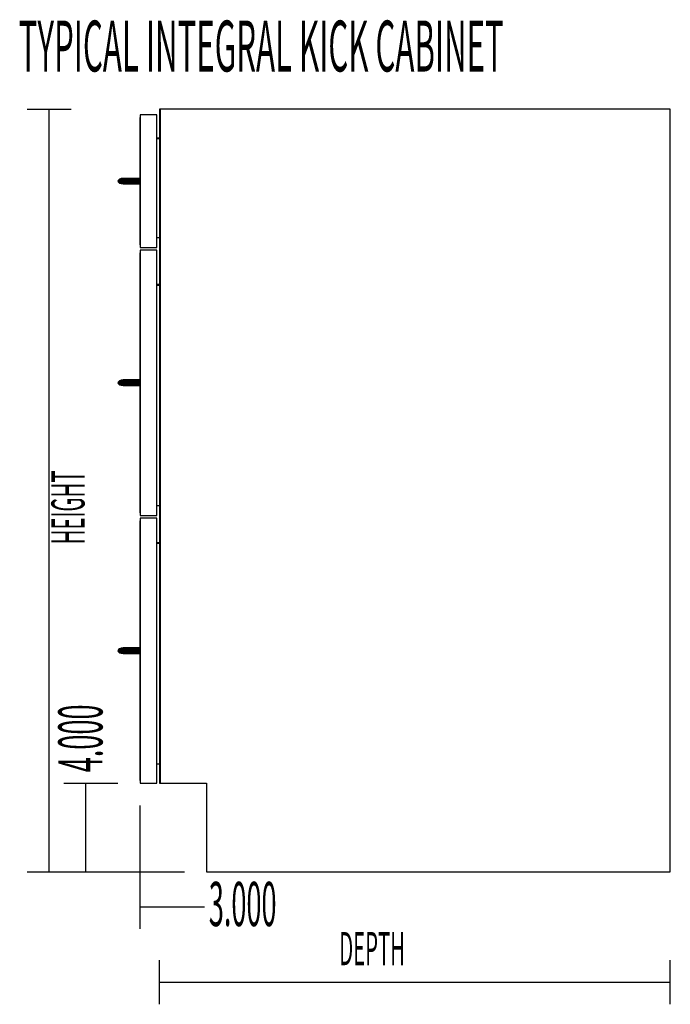
# Model space of a CAD drawing. Extents: x -99 to 102, y -70 to 74.
# Drawn here: x -64 to -35, y 29 to 74 of the extents above; entities that cross this region are included whole.
import ezdxf
from ezdxf.enums import TextEntityAlignment as Align

# ---------------------------------------------------------------- set-up
doc = ezdxf.new("R2010")
doc.units = 0
doc.layers.add('B0D3D-1_End', color=1, linetype='CONTINUOUS')
doc.layers.add('Title', color=1, linetype='CONTINUOUS')

msp = doc.modelspace()

# ---------------------------------------------------------------- linework, layer by layer
at = {"layer": 'B0D3D-1_End', "color": 1}
for p, q in [((-64.012263, 69.915575), (-62.012263, 69.915575)), ((-63.012263, 35.415575), (-63.012263, 69.915575)), ((-58.897263, 69.665575), (-58.897263, 69.545572)), ((-58.137263, 69.665575), (-58.897263, 69.665575)), ((-58.897263, 69.665575), (-58.897263, 69.545572)), ((-58.137263, 69.665575), (-58.897263, 69.665575)), ((-58.137263, 69.665575), (-58.897263, 69.665575)), ((-58.897263, 69.665575), (-58.897263, 63.665575)), ((-58.897263, 69.545572), (-58.897263, 69.545572)), ((-58.897263, 69.545572), (-58.897263, 69.545572)), ((-58.897263, 69.545572), (-58.897263, 66.790575)), ((-58.897263, 69.545572), (-58.897263, 66.790575)), ((-58.897263, 69.545572), (-58.897263, 63.785574)), ((-58.897263, 63.785574), (-58.897263, 69.545572)), ((-58.137263, 63.665575), (-58.137263, 69.665575)), ((-57.992262, 69.915575), (-58.012263, 69.915575)), ((-57.992262, 69.915575), (-58.012263, 69.915575)), ((-57.992262, 69.915575), (-58.012263, 69.915575)), ((-58.012263, 69.915575), (-58.012263, 69.155573)), ((-58.012263, 69.915575), (-58.012263, 69.155573)), ((-58.012263, 69.915575), (-58.012263, 39.415573)), ((-54.012261, 69.915575), (-57.992262, 69.915575)), ((-54.012261, 69.915575), (-57.992262, 69.915575)), ((-57.992262, 39.415573), (-57.992262, 69.915575)), ((-57.992262, 69.915575), (-57.992262, 39.415573)), ((-34.887262, 69.915575), (-57.992262, 69.915575)), ((-38.887264, 69.915575), (-54.012261, 69.915575)), ((-34.887262, 69.915575), (-38.887264, 69.915575)), ((-34.887262, 69.915575), (-38.887264, 69.915575)), ((-34.887262, 35.415577), (-34.887262, 69.915575)), ((-58.012263, 69.155573), (-58.012263, 68.608076)), ((-58.012263, 68.608076), (-58.137263, 68.608076)), ((-58.012263, 68.608076), (-58.137263, 68.608076)), ((-58.012263, 68.608076), (-58.137263, 68.608076)), ((-58.012263, 68.608076), (-58.137263, 68.608076)), ((-58.012263, 68.608076), (-58.137263, 68.608076)), ((-58.137263, 68.588076), (-58.012263, 68.588076)), ((-58.012263, 68.588076), (-58.137263, 68.588076)), ((-59.879752, 66.713411), (-59.897261, 66.665575)), ((-59.897261, 66.665575), (-59.837674, 66.665575)), ((-59.897261, 66.665575), (-59.879752, 66.617739)), ((-59.837674, 66.665575), (-59.897261, 66.665575)), ((-59.829882, 66.753962), (-59.879752, 66.713411)), ((-59.879752, 66.713411), (-59.822388, 66.713411)), ((-59.822388, 66.713411), (-59.879752, 66.713411)), ((-59.879752, 66.617739), (-59.829882, 66.577188)), ((-59.829882, 66.577188), (-59.879752, 66.617739)), ((-59.879752, 66.617739), (-59.822388, 66.617739)), ((-59.879752, 66.617739), (-59.829882, 66.577188)), ((-59.822388, 66.617739), (-59.879752, 66.617739)), ((-59.837674, 66.665575), (-59.822388, 66.713411)), ((-59.822388, 66.713411), (-59.837674, 66.665575)), ((-59.822388, 66.617739), (-59.837674, 66.665575)), ((-59.837674, 66.665575), (-59.66981, 66.665575)), ((-59.837674, 66.665575), (-59.822388, 66.617739)), ((-59.66981, 66.665575), (-59.837674, 66.665575)), ((-59.755251, 66.781061), (-59.829882, 66.753962)), ((-59.829882, 66.753962), (-59.755251, 66.781061)), ((-59.755251, 66.781061), (-59.829882, 66.753962)), ((-59.829882, 66.753962), (-59.829882, 66.753962)), ((-59.778864, 66.753962), (-59.829882, 66.753962)), ((-59.829882, 66.753962), (-59.778864, 66.753962)), ((-59.755251, 66.550089), (-59.829882, 66.577188)), ((-59.829882, 66.577188), (-59.755251, 66.550089)), ((-59.829882, 66.577188), (-59.778864, 66.577188)), ((-59.829882, 66.577188), (-59.755251, 66.550089)), ((-59.778864, 66.577188), (-59.829882, 66.577188)), ((-59.822388, 66.713411), (-59.778864, 66.753962)), ((-59.778864, 66.753962), (-59.822388, 66.713411)), ((-59.822388, 66.713411), (-59.660588, 66.713411)), ((-59.660588, 66.713411), (-59.822388, 66.713411)), ((-59.778864, 66.577188), (-59.822388, 66.617739)), ((-59.822388, 66.617739), (-59.660588, 66.617739)), ((-59.822388, 66.617739), (-59.822382, 66.617735)), ((-59.660588, 66.617739), (-59.822388, 66.617739)), ((-59.822382, 66.617735), (-59.778864, 66.577188)), ((-59.778864, 66.753962), (-59.713721, 66.781061)), ((-59.713721, 66.781061), (-59.778864, 66.753962)), ((-59.634333, 66.753962), (-59.778864, 66.753962)), ((-59.778864, 66.753962), (-59.634333, 66.753962)), ((-59.713721, 66.550089), (-59.778864, 66.577188)), ((-59.778864, 66.577188), (-59.634333, 66.577188)), ((-59.778864, 66.577188), (-59.713721, 66.550089)), ((-59.634333, 66.577188), (-59.778864, 66.577188)), ((-59.667218, 66.790575), (-59.755251, 66.781061)), ((-59.755251, 66.781061), (-59.667218, 66.790575)), ((-59.667218, 66.790575), (-59.755251, 66.781061)), ((-59.755251, 66.781061), (-59.755251, 66.781061)), ((-59.755251, 66.781061), (-59.755251, 66.781061)), ((-59.755251, 66.781061), (-59.755248, 66.781061)), ((-59.713721, 66.781061), (-59.755251, 66.781061)), ((-59.667218, 66.540575), (-59.755251, 66.550089)), ((-59.755251, 66.550089), (-59.755251, 66.550089)), ((-59.755251, 66.550089), (-59.667218, 66.540575)), ((-59.755251, 66.550089), (-59.755251, 66.550089)), ((-59.755251, 66.550089), (-59.713721, 66.550089)), ((-59.755251, 66.550089), (-59.667218, 66.540575)), ((-59.713728, 66.550089), (-59.755251, 66.550089)), ((-59.755248, 66.781061), (-59.713721, 66.781061)), ((-59.713721, 66.550089), (-59.713728, 66.550089)), ((-59.713721, 66.781061), (-59.636879, 66.790575)), ((-59.636879, 66.790575), (-59.713721, 66.781061)), ((-59.713721, 66.781061), (-59.59504, 66.781061)), ((-59.59504, 66.781061), (-59.713721, 66.781061)), ((-59.636879, 66.540575), (-59.713721, 66.550089)), ((-59.713721, 66.550089), (-59.59504, 66.550089)), ((-59.713721, 66.550089), (-59.636879, 66.540575)), ((-59.59504, 66.550089), (-59.713721, 66.550089)), ((-59.66981, 66.665575), (-59.660588, 66.713411)), ((-59.660588, 66.713411), (-59.66981, 66.665575)), ((-59.660588, 66.617739), (-59.66981, 66.665575)), ((-59.66981, 66.665575), (-59.442208, 66.665575)), ((-59.66981, 66.665575), (-59.660588, 66.617739)), ((-59.442208, 66.665575), (-59.66981, 66.665575)), ((-59.667218, 66.790575), (-59.667218, 66.790575)), ((-59.636879, 66.790575), (-59.667218, 66.790575)), ((-59.667218, 66.790575), (-59.651015, 66.788822)), ((-59.651017, 66.788824), (-59.667218, 66.790575)), ((-59.667218, 66.790575), (-59.667218, 66.790575)), ((-59.667218, 66.790575), (-59.651015, 66.788822)), ((-59.636879, 66.790575), (-59.667218, 66.790575)), ((-59.651022, 66.542326), (-59.667218, 66.540575)), ((-59.667218, 66.540575), (-59.651026, 66.542326)), ((-59.651022, 66.542326), (-59.667218, 66.540575)), ((-59.667218, 66.540575), (-59.667218, 66.540575)), ((-59.667218, 66.540575), (-59.636879, 66.540575)), ((-59.667218, 66.540575), (-59.667218, 66.540575)), ((-59.667218, 66.540575), (-59.636879, 66.540575)), ((-59.660588, 66.713411), (-59.634333, 66.753962)), ((-59.634333, 66.753962), (-59.660588, 66.713411)), ((-59.660588, 66.713411), (-59.439356, 66.713411)), ((-59.439356, 66.713411), (-59.660588, 66.713411)), ((-59.634333, 66.577188), (-59.660588, 66.617739)), ((-59.660588, 66.617739), (-59.439356, 66.617739)), ((-59.660588, 66.617739), (-59.634333, 66.577188)), ((-59.439356, 66.617739), (-59.660588, 66.617739)), ((-59.548685, 66.790575), (-59.636879, 66.790575)), ((-59.548685, 66.790575), (-59.636879, 66.790575)), ((-59.636879, 66.540575), (-59.548685, 66.540575)), ((-59.634333, 66.753962), (-59.59504, 66.781061)), ((-59.59504, 66.781061), (-59.634333, 66.753962)), ((-59.431233, 66.753962), (-59.634333, 66.753962)), ((-59.634333, 66.753962), (-59.431233, 66.753962)), ((-59.59504, 66.550089), (-59.634333, 66.577188)), ((-59.634333, 66.577188), (-59.431233, 66.577188)), ((-59.634333, 66.577188), (-59.59504, 66.550089)), ((-59.431233, 66.577188), (-59.634333, 66.577188)), ((-59.59504, 66.781061), (-59.548685, 66.790575)), ((-59.548685, 66.790575), (-59.59504, 66.781061)), ((-59.59504, 66.781061), (-59.419077, 66.781061)), ((-59.419077, 66.781061), (-59.59504, 66.781061)), ((-59.548685, 66.540575), (-59.59504, 66.550089)), ((-59.59504, 66.550089), (-59.419077, 66.550089)), ((-59.59504, 66.550089), (-59.548685, 66.540575)), ((-59.419077, 66.550089), (-59.59504, 66.550089)), ((-59.404736, 66.790575), (-59.548685, 66.790575)), ((-59.404736, 66.790575), (-59.548685, 66.790575)), ((-59.548685, 66.540575), (-59.404736, 66.540575)), ((-59.442208, 66.665575), (-59.439356, 66.713411)), ((-59.439356, 66.713411), (-59.442208, 66.665575)), ((-59.439356, 66.617739), (-59.442208, 66.665575)), ((-59.442208, 66.665575), (-59.208001, 66.665575)), ((-59.208001, 66.665575), (-59.442208, 66.665575)), ((-59.442208, 66.665569), (-59.439356, 66.617739)), ((-59.439356, 66.713419), (-59.431233, 66.753962)), ((-59.431233, 66.753958), (-59.439356, 66.713411)), ((-59.439356, 66.713411), (-59.439356, 66.713419)), ((-59.439356, 66.713411), (-59.207934, 66.713411)), ((-59.207934, 66.713411), (-59.439356, 66.713411)), ((-59.431233, 66.577188), (-59.439356, 66.617739)), ((-59.439356, 66.617739), (-59.207934, 66.617739)), ((-59.439356, 66.617739), (-59.431233, 66.577188)), ((-59.207934, 66.617739), (-59.439356, 66.617739)), ((-59.431233, 66.753962), (-59.419077, 66.781061)), ((-59.419077, 66.781061), (-59.431233, 66.753962)), ((-59.431233, 66.753962), (-59.431233, 66.753958)), ((-59.207745, 66.753962), (-59.431233, 66.753962)), ((-59.431233, 66.753962), (-59.207745, 66.753962)), ((-59.419077, 66.550089), (-59.431233, 66.577188)), ((-59.431233, 66.577188), (-59.207743, 66.577188)), ((-59.431233, 66.577188), (-59.419077, 66.550089)), ((-59.207743, 66.577188), (-59.431233, 66.577188)), ((-59.419077, 66.781061), (-59.404736, 66.790575)), ((-59.404736, 66.790575), (-59.419077, 66.781061)), ((-59.419077, 66.781061), (-59.419077, 66.781061)), ((-59.419077, 66.781061), (-59.207461, 66.781061)), ((-59.207461, 66.781061), (-59.419077, 66.781061)), ((-59.404736, 66.540575), (-59.419077, 66.550089)), ((-59.419077, 66.550089), (-59.207461, 66.550089)), ((-59.419077, 66.550089), (-59.404736, 66.540575)), ((-59.207461, 66.550089), (-59.419077, 66.550089)), ((-59.207129, 66.790575), (-59.404736, 66.790575)), ((-59.207129, 66.790575), (-59.404736, 66.790575)), ((-59.404736, 66.540575), (-59.207129, 66.540575)), ((-59.208001, 66.665575), (-59.207934, 66.713411)), ((-59.207934, 66.713411), (-59.208001, 66.665575)), ((-59.207934, 66.617739), (-59.208001, 66.665575)), ((-59.208001, 66.665575), (-58.897263, 66.665575)), ((-59.208001, 66.665575), (-59.208001, 66.665567)), ((-58.897263, 66.665575), (-59.208001, 66.665575)), ((-59.208001, 66.665567), (-59.207934, 66.617739)), ((-59.207934, 66.713411), (-59.207745, 66.753962)), ((-59.207745, 66.753962), (-59.207934, 66.713411)), ((-59.207934, 66.713411), (-58.897263, 66.713411)), ((-58.897263, 66.713411), (-59.207934, 66.713411)), ((-59.207934, 66.617666), (-59.207934, 66.617739)), ((-59.207934, 66.617739), (-58.897263, 66.617739)), ((-58.897263, 66.617739), (-59.207934, 66.617739)), ((-59.207743, 66.577188), (-59.207934, 66.617666)), ((-59.207934, 66.617666), (-59.207743, 66.577188)), ((-59.207745, 66.753962), (-59.207743, 66.754137)), ((-58.897263, 66.753962), (-59.207745, 66.753962)), ((-59.207745, 66.753962), (-58.897263, 66.753962)), ((-59.207461, 66.781027), (-59.207743, 66.754137)), ((-59.207743, 66.754137), (-59.207461, 66.781023)), ((-59.207461, 66.550089), (-59.207743, 66.577188)), ((-59.207743, 66.577188), (-58.897263, 66.577188)), ((-59.207743, 66.577188), (-59.207461, 66.550089)), ((-58.897263, 66.577188), (-59.207743, 66.577188)), ((-59.207461, 66.781061), (-59.207129, 66.790575)), ((-59.207129, 66.790575), (-59.207461, 66.781061)), ((-59.207461, 66.781023), (-59.207461, 66.781061)), ((-59.207461, 66.781061), (-58.897263, 66.781061)), ((-59.207461, 66.781061), (-59.207461, 66.781027)), ((-58.897263, 66.781061), (-59.207461, 66.781061)), ((-59.207461, 66.550077), (-59.207461, 66.550089)), ((-59.207461, 66.550089), (-58.897263, 66.550089)), ((-58.897263, 66.550089), (-59.207461, 66.550089)), ((-59.207129, 66.540575), (-59.207461, 66.550077)), ((-59.207461, 66.550077), (-59.207129, 66.540575)), ((-58.897265, 66.790575), (-59.207129, 66.790575)), ((-58.897263, 66.790575), (-59.207129, 66.790575)), ((-59.207129, 66.540575), (-58.897263, 66.540575)), ((-58.897263, 66.781061), (-58.897263, 66.790575)), ((-58.897263, 66.753962), (-58.897263, 66.781061)), ((-58.897263, 66.713411), (-58.897263, 66.753962)), ((-58.897263, 66.665575), (-58.897263, 66.713411)), ((-58.897263, 66.617739), (-58.897263, 66.665575)), ((-58.897263, 66.577188), (-58.897263, 66.617739)), ((-58.897263, 66.550089), (-58.897263, 66.577188)), ((-58.897263, 66.540575), (-58.897263, 66.550089)), ((-58.897263, 66.540575), (-58.897263, 63.785574)), ((-58.897263, 66.540575), (-58.897263, 63.785574)), ((-58.897263, 63.785574), (-58.897263, 63.785574)), ((-58.897263, 63.785574), (-58.897263, 63.785574)), ((-58.897263, 63.785574), (-58.897263, 63.665575)), ((-58.897263, 63.785574), (-58.897263, 63.665575)), ((-58.137263, 64.108074), (-58.012263, 64.108074)), ((-58.012263, 64.108074), (-58.012263, 63.983076)), ((-58.012263, 63.983076), (-58.012263, 63.223076)), ((-58.012263, 63.983076), (-58.012263, 63.223076)), ((-58.897263, 63.665575), (-58.137263, 63.665575)), ((-58.897263, 63.665575), (-58.137263, 63.665575)), ((-58.897263, 63.540575), (-58.897263, 63.420576)), ((-58.137263, 63.540575), (-58.897263, 63.540575)), ((-58.897263, 63.540575), (-58.897263, 63.420576)), ((-58.137263, 63.540575), (-58.897263, 63.540575)), ((-58.137263, 63.540575), (-58.897263, 63.540575)), ((-58.897263, 63.540575), (-58.897263, 51.540573)), ((-58.897263, 63.420576), (-58.897263, 63.420576)), ((-58.897263, 63.420576), (-58.897263, 63.420576)), ((-58.897263, 63.420576), (-58.897263, 57.665575)), ((-58.897263, 63.420576), (-58.897263, 57.665575)), ((-58.897263, 63.420576), (-58.897263, 51.660574)), ((-58.897263, 51.660574), (-58.897263, 63.420576)), ((-58.137263, 51.540573), (-58.137263, 63.540575)), ((-58.012263, 63.223076), (-58.012263, 61.983076)), ((-58.012263, 61.983076), (-58.137263, 61.983076)), ((-58.012263, 61.983076), (-58.137263, 61.983076)), ((-58.012263, 61.983076), (-58.137263, 61.983076)), ((-58.012263, 61.983076), (-58.137263, 61.983076)), ((-58.012263, 61.983076), (-58.137263, 61.983076)), ((-58.137263, 61.963076), (-58.012263, 61.963076)), ((-58.012263, 61.963076), (-58.137263, 61.963076)), ((-59.879752, 57.588411), (-59.897261, 57.540575)), ((-59.897261, 57.540575), (-59.837674, 57.540575)), ((-59.897261, 57.540575), (-59.879752, 57.492741)), ((-59.837674, 57.540575), (-59.897261, 57.540575)), ((-59.829882, 57.628963), (-59.879752, 57.588411)), ((-59.879752, 57.588411), (-59.822388, 57.588411)), ((-59.822388, 57.588411), (-59.879752, 57.588411)), ((-59.879752, 57.492741), (-59.829882, 57.452187)), ((-59.829882, 57.452188), (-59.879752, 57.492741)), ((-59.879752, 57.492741), (-59.822388, 57.492741)), ((-59.879752, 57.492741), (-59.829882, 57.452188)), ((-59.822388, 57.492741), (-59.879752, 57.492741)), ((-59.837674, 57.540575), (-59.822388, 57.588411)), ((-59.822388, 57.588411), (-59.837674, 57.540575)), ((-59.822388, 57.492741), (-59.837674, 57.540575)), ((-59.837674, 57.540575), (-59.66981, 57.540575)), ((-59.837674, 57.540575), (-59.822388, 57.492741)), ((-59.66981, 57.540575), (-59.837674, 57.540575)), ((-59.829882, 57.628963), (-59.755251, 57.656061)), ((-59.755265, 57.656057), (-59.829882, 57.628963)), ((-59.755265, 57.656057), (-59.829882, 57.628963)), ((-59.829882, 57.628963), (-59.829882, 57.628963)), ((-59.778864, 57.628963), (-59.829882, 57.628963)), ((-59.829882, 57.628963), (-59.778864, 57.628963)), ((-59.822388, 57.588411), (-59.778864, 57.628963)), ((-59.778864, 57.628963), (-59.822388, 57.588411)), ((-59.822388, 57.588411), (-59.660588, 57.588411)), ((-59.660588, 57.588411), (-59.822388, 57.588411)), ((-59.778864, 57.452188), (-59.822388, 57.492741)), ((-59.822388, 57.492741), (-59.660588, 57.492741)), ((-59.822388, 57.492741), (-59.778864, 57.452188)), ((-59.660588, 57.492741), (-59.822388, 57.492741)), ((-59.778864, 57.628963), (-59.713721, 57.656061)), ((-59.713721, 57.656061), (-59.778864, 57.628963)), ((-59.634333, 57.628963), (-59.778864, 57.628963)), ((-59.778864, 57.628963), (-59.634333, 57.628963)), ((-59.755251, 57.656061), (-59.755265, 57.656057)), ((-59.755251, 57.656061), (-59.755265, 57.656057)), ((-59.667218, 57.665575), (-59.755251, 57.656061)), ((-59.667218, 57.665575), (-59.755251, 57.656061)), ((-59.755251, 57.656061), (-59.755251, 57.656061)), ((-59.755251, 57.656061), (-59.755244, 57.656061)), ((-59.755251, 57.656061), (-59.755251, 57.656061)), ((-59.755251, 57.656061), (-59.755244, 57.656061)), ((-59.713721, 57.656061), (-59.755251, 57.656061)), ((-59.755244, 57.656061), (-59.667218, 57.665575)), ((-59.755244, 57.656061), (-59.713721, 57.656061)), ((-59.713721, 57.656061), (-59.636879, 57.665575)), ((-59.636879, 57.665575), (-59.713721, 57.656061)), ((-59.713721, 57.656061), (-59.59504, 57.656061)), ((-59.59504, 57.656061), (-59.713721, 57.656061)), ((-59.66981, 57.540575), (-59.660588, 57.588411)), ((-59.660588, 57.588411), (-59.66981, 57.540575)), ((-59.660588, 57.492741), (-59.66981, 57.540575)), ((-59.66981, 57.540575), (-59.442208, 57.540575)), ((-59.442208, 57.540575), (-59.66981, 57.540575)), ((-59.66981, 57.540569), (-59.660588, 57.492741)), ((-59.667218, 57.665575), (-59.667218, 57.665575)), ((-59.667208, 57.665575), (-59.667218, 57.665575)), ((-59.667218, 57.665575), (-59.651019, 57.663824)), ((-59.651019, 57.663824), (-59.667218, 57.665575)), ((-59.667218, 57.665575), (-59.667218, 57.665575)), ((-59.667218, 57.665575), (-59.651019, 57.663824)), ((-59.667208, 57.665575), (-59.667218, 57.665575)), ((-59.636883, 57.665575), (-59.667208, 57.665575)), ((-59.636883, 57.665575), (-59.667208, 57.665575)), ((-59.660588, 57.588411), (-59.634333, 57.628963)), ((-59.634333, 57.628963), (-59.660588, 57.588411)), ((-59.660588, 57.588411), (-59.439356, 57.588411)), ((-59.439356, 57.588411), (-59.660588, 57.588411)), ((-59.634333, 57.452187), (-59.660588, 57.492741)), ((-59.660588, 57.492741), (-59.439356, 57.492741)), ((-59.660588, 57.492741), (-59.634333, 57.452187)), ((-59.439356, 57.492741), (-59.660588, 57.492741)), ((-59.636879, 57.665575), (-59.636883, 57.665575)), ((-59.636879, 57.665575), (-59.636883, 57.665575)), ((-59.548685, 57.665575), (-59.636879, 57.665575)), ((-59.548685, 57.665575), (-59.636879, 57.665575)), ((-59.634333, 57.628963), (-59.59504, 57.656061)), ((-59.59504, 57.656061), (-59.634333, 57.628963)), ((-59.431233, 57.628963), (-59.634333, 57.628963)), ((-59.634333, 57.628963), (-59.431233, 57.628963)), ((-59.548693, 57.665573), (-59.59504, 57.656061)), ((-59.59504, 57.656061), (-59.595038, 57.656063)), ((-59.59504, 57.656061), (-59.419077, 57.656061)), ((-59.419077, 57.656061), (-59.59504, 57.656061)), ((-59.595038, 57.656063), (-59.548685, 57.665575)), ((-59.548685, 57.665575), (-59.548693, 57.665573)), ((-59.404736, 57.665575), (-59.548685, 57.665575)), ((-59.404736, 57.665575), (-59.548685, 57.665575)), ((-59.442208, 57.540575), (-59.439356, 57.588411)), ((-59.439356, 57.588411), (-59.442208, 57.540575)), ((-59.439356, 57.492741), (-59.442208, 57.540575)), ((-59.442208, 57.540575), (-59.208001, 57.540575)), ((-59.442208, 57.540575), (-59.439356, 57.492741)), ((-59.208001, 57.540575), (-59.442208, 57.540575)), ((-59.431233, 57.628954), (-59.439356, 57.588411)), ((-59.439356, 57.588411), (-59.439352, 57.588421)), ((-59.439356, 57.588411), (-59.207934, 57.588411)), ((-59.207934, 57.588411), (-59.439356, 57.588411)), ((-59.431233, 57.452187), (-59.439356, 57.492741)), ((-59.439356, 57.492741), (-59.207934, 57.492741)), ((-59.207934, 57.492741), (-59.439356, 57.492741)), ((-59.439352, 57.588421), (-59.431233, 57.628963)), ((-59.439352, 57.492731), (-59.431233, 57.452187)), ((-59.431233, 57.628963), (-59.419077, 57.656061)), ((-59.419077, 57.656061), (-59.431233, 57.628963)), ((-59.431233, 57.628963), (-59.431233, 57.628954)), ((-59.207745, 57.628963), (-59.431233, 57.628963)), ((-59.431233, 57.628963), (-59.207745, 57.628963)), ((-59.419077, 57.656061), (-59.404736, 57.665575)), ((-59.404736, 57.665575), (-59.419077, 57.656061)), ((-59.419077, 57.656061), (-59.207461, 57.656061)), ((-59.207461, 57.656061), (-59.419077, 57.656061)), ((-59.207129, 57.665575), (-59.404736, 57.665575)), ((-59.207129, 57.665575), (-59.404736, 57.665575)), ((-59.208001, 57.541525), (-59.207934, 57.588411)), ((-59.207934, 57.588411), (-59.208001, 57.541525)), ((-59.208001, 57.540575), (-59.208001, 57.541525)), ((-59.208001, 57.541525), (-59.208001, 57.540575)), ((-59.207934, 57.492741), (-59.208001, 57.540575)), ((-59.208001, 57.540575), (-58.897263, 57.540575)), ((-59.208001, 57.540575), (-59.207934, 57.492741)), ((-58.897263, 57.540575), (-59.208001, 57.540575)), ((-59.207934, 57.588411), (-59.207745, 57.628963)), ((-59.207745, 57.628963), (-59.207934, 57.588411)), ((-59.207934, 57.588411), (-58.897263, 57.588411)), ((-58.897263, 57.588411), (-59.207934, 57.588411)), ((-59.20793, 57.491949), (-59.207934, 57.492741)), ((-59.207934, 57.492741), (-58.897263, 57.492741)), ((-59.207934, 57.492741), (-59.20793, 57.491949)), ((-58.897263, 57.492741), (-59.207934, 57.492741)), ((-59.207743, 57.452187), (-59.20793, 57.491949)), ((-59.20793, 57.491949), (-59.207743, 57.452187)), ((-59.207745, 57.628963), (-59.207743, 57.629457)), ((-59.207739, 57.629454), (-59.207745, 57.628963)), ((-58.897263, 57.628963), (-59.207745, 57.628963)), ((-59.207745, 57.628963), (-58.897263, 57.628963)), ((-59.207743, 57.629457), (-59.207461, 57.65605)), ((-59.207461, 57.65605), (-59.207739, 57.629454)), ((-59.207461, 57.656061), (-59.207129, 57.665575)), ((-59.207129, 57.665575), (-59.207461, 57.656061)), ((-59.207461, 57.65605), (-59.207461, 57.656061)), ((-59.207461, 57.656061), (-58.897263, 57.656061)), ((-59.207461, 57.656061), (-59.207461, 57.65605)), ((-58.897263, 57.656061), (-59.207461, 57.656061)), ((-58.897265, 57.665575), (-59.207129, 57.665575)), ((-58.897263, 57.665575), (-59.207129, 57.665575)), ((-58.897263, 57.656061), (-58.897263, 57.665575)), ((-58.897263, 57.628963), (-58.897263, 57.656061)), ((-58.897263, 57.588411), (-58.897263, 57.628963)), ((-58.897263, 57.540575), (-58.897263, 57.588411)), ((-58.897263, 57.492741), (-58.897263, 57.540575)), ((-58.897263, 57.452187), (-58.897263, 57.492741)), ((-59.755251, 57.425091), (-59.829882, 57.452188)), ((-59.829882, 57.452188), (-59.778864, 57.452188)), ((-59.829882, 57.452188), (-59.755251, 57.425091)), ((-59.778864, 57.452188), (-59.829882, 57.452188)), ((-59.829882, 57.452187), (-59.829882, 57.452187)), ((-59.829882, 57.452187), (-59.755251, 57.425091)), ((-59.829882, 57.452187), (-59.829882, 57.452187)), ((-59.713721, 57.425091), (-59.778864, 57.452188)), ((-59.778864, 57.452188), (-59.634333, 57.452187)), ((-59.778864, 57.452188), (-59.713721, 57.425091)), ((-59.634333, 57.452187), (-59.778864, 57.452188)), ((-59.667218, 57.415577), (-59.755251, 57.425091)), ((-59.755251, 57.425091), (-59.755251, 57.425091)), ((-59.755251, 57.425091), (-59.755244, 57.425091)), ((-59.755251, 57.425091), (-59.755251, 57.425091)), ((-59.755251, 57.425091), (-59.713721, 57.425091)), ((-59.755251, 57.425091), (-59.667218, 57.415577)), ((-59.713728, 57.425091), (-59.755251, 57.425091)), ((-59.755244, 57.425091), (-59.66725, 57.415579)), ((-59.713721, 57.425091), (-59.713728, 57.425091)), ((-59.636879, 57.415577), (-59.713721, 57.425091)), ((-59.713721, 57.425091), (-59.59504, 57.425091)), ((-59.713721, 57.425091), (-59.636879, 57.415577)), ((-59.59504, 57.425091), (-59.713721, 57.425091)), ((-59.66725, 57.415579), (-59.667218, 57.415575)), ((-59.651015, 57.417326), (-59.667218, 57.415575)), ((-59.651019, 57.417326), (-59.667218, 57.415577)), ((-59.667218, 57.415577), (-59.667218, 57.415577)), ((-59.667218, 57.415577), (-59.667218, 57.415577)), ((-59.667218, 57.415575), (-59.667218, 57.415577)), ((-59.667218, 57.415577), (-59.667218, 57.415575)), ((-59.667218, 57.415577), (-59.667218, 57.415577)), ((-59.667218, 57.415575), (-59.667199, 57.415577)), ((-59.667218, 57.415577), (-59.636879, 57.415577)), ((-59.667218, 57.415575), (-59.667204, 57.415575)), ((-59.667204, 57.415575), (-59.636879, 57.415575)), ((-59.667199, 57.415577), (-59.651015, 57.417326)), ((-59.636879, 57.415575), (-59.636866, 57.415577)), ((-59.636879, 57.415577), (-59.548685, 57.415577)), ((-59.636879, 57.415575), (-59.63687, 57.415575)), ((-59.63687, 57.415575), (-59.548685, 57.415575)), ((-59.595044, 57.425095), (-59.634333, 57.452187)), ((-59.634333, 57.452187), (-59.431233, 57.452187)), ((-59.634333, 57.452187), (-59.59504, 57.425091)), ((-59.431233, 57.452187), (-59.634333, 57.452187)), ((-59.59504, 57.425091), (-59.595044, 57.425095)), ((-59.548685, 57.415577), (-59.59504, 57.425091)), ((-59.59504, 57.425091), (-59.419077, 57.425091)), ((-59.419077, 57.425091), (-59.59504, 57.425091)), ((-59.59503, 57.425089), (-59.548685, 57.415577)), ((-59.548685, 57.415577), (-59.404736, 57.415577)), ((-59.548685, 57.415575), (-59.548666, 57.415575)), ((-59.548666, 57.415575), (-59.404736, 57.415575)), ((-59.419077, 57.425091), (-59.431233, 57.452187)), ((-59.431233, 57.452187), (-59.207743, 57.452187)), ((-59.207743, 57.452187), (-59.431233, 57.452187)), ((-59.431233, 57.452183), (-59.419077, 57.425091)), ((-59.404736, 57.415577), (-59.419077, 57.425091)), ((-59.419077, 57.425091), (-59.207461, 57.425091)), ((-59.419077, 57.425091), (-59.404736, 57.415577)), ((-59.207461, 57.425091), (-59.419077, 57.425091)), ((-59.404736, 57.415577), (-59.207129, 57.415577)), ((-59.404736, 57.415575), (-59.207129, 57.415575)), ((-59.207461, 57.425091), (-59.207743, 57.452187)), ((-59.207743, 57.452187), (-58.897263, 57.452187)), ((-59.207743, 57.452187), (-59.207461, 57.425091)), ((-58.897263, 57.452187), (-59.207743, 57.452187)), ((-59.207457, 57.425018), (-59.207461, 57.425091)), ((-59.207461, 57.425091), (-58.897263, 57.425091)), ((-58.897263, 57.425091), (-59.207461, 57.425091)), ((-59.207461, 57.425018), (-59.207129, 57.415577)), ((-59.207129, 57.415577), (-59.207457, 57.425018)), ((-59.207129, 57.415577), (-58.897263, 57.415577)), ((-59.207129, 57.415575), (-58.897265, 57.415575)), ((-58.897265, 57.415575), (-58.897265, 57.415577)), ((-58.897263, 57.425091), (-58.897263, 57.452187)), ((-58.897263, 57.415577), (-58.897263, 57.425091)), ((-58.897263, 57.415575), (-58.897263, 51.660574)), ((-58.897263, 57.415575), (-58.897263, 51.660574)), ((-58.137263, 51.983074), (-58.012263, 51.983074)), ((-58.012263, 51.983074), (-58.012263, 51.858072)), ((-58.012263, 51.858072), (-58.012263, 51.098073)), ((-58.012263, 51.858072), (-58.012263, 51.098073)), ((-58.897263, 51.660574), (-58.897263, 51.660574)), ((-58.897263, 51.660574), (-58.897263, 51.660574)), ((-58.897263, 51.660574), (-58.897263, 51.540573)), ((-58.897263, 51.660574), (-58.897263, 51.540573)), ((-58.897263, 51.540573), (-58.137263, 51.540573)), ((-58.897263, 51.540573), (-58.137263, 51.540573)), ((-58.897263, 51.415577), (-58.897263, 51.295576)), ((-58.137263, 51.415577), (-58.897263, 51.415577)), ((-58.897263, 51.415577), (-58.897263, 51.295576)), ((-58.137263, 51.415577), (-58.897263, 51.415577)), ((-58.137263, 51.415577), (-58.897263, 51.415577)), ((-58.897263, 51.415577), (-58.897263, 39.415573)), ((-58.897263, 51.295576), (-58.897263, 51.295576)), ((-58.897263, 51.295576), (-58.897263, 51.295576)), ((-58.897263, 51.295576), (-58.897263, 45.540576)), ((-58.897263, 51.295576), (-58.897263, 45.540576)), ((-58.897263, 51.295576), (-58.897263, 39.535574)), ((-58.897263, 39.535574), (-58.897263, 51.295576)), ((-58.137263, 39.415573), (-58.137263, 51.415577)), ((-58.012263, 51.098073), (-58.012263, 50.300573)), ((-58.012263, 50.300573), (-58.137263, 50.300573)), ((-58.012263, 50.300573), (-58.137263, 50.300573)), ((-58.012263, 50.300573), (-58.137263, 50.300573)), ((-58.012263, 50.300573), (-58.137263, 50.300573)), ((-58.012263, 50.300573), (-58.137263, 50.300573)), ((-58.137263, 50.280574), (-58.012263, 50.280574)), ((-58.012263, 50.280574), (-58.137263, 50.280574)), ((-59.879752, 45.463408), (-59.897261, 45.415575)), ((-59.829882, 45.503962), (-59.879752, 45.463408)), ((-59.879752, 45.463408), (-59.822388, 45.463408)), ((-59.822388, 45.463408), (-59.879752, 45.463408)), ((-59.837674, 45.415575), (-59.822388, 45.463408)), ((-59.822388, 45.463408), (-59.837674, 45.415575)), ((-59.755251, 45.53106), (-59.829882, 45.503962)), ((-59.829882, 45.503962), (-59.755251, 45.53106)), ((-59.755251, 45.53106), (-59.829882, 45.503962)), ((-59.829882, 45.503962), (-59.829882, 45.503962)), ((-59.778864, 45.503962), (-59.829882, 45.503962)), ((-59.829882, 45.503962), (-59.778864, 45.503962)), ((-59.822388, 45.463408), (-59.778864, 45.503962)), ((-59.778864, 45.503962), (-59.822388, 45.463408)), ((-59.822388, 45.463408), (-59.660588, 45.463408)), ((-59.660588, 45.463408), (-59.822388, 45.463408)), ((-59.778864, 45.503962), (-59.713721, 45.53106)), ((-59.713721, 45.53106), (-59.778864, 45.503962)), ((-59.634333, 45.503962), (-59.778864, 45.503962)), ((-59.778864, 45.503962), (-59.634333, 45.503962)), ((-59.755251, 45.53106), (-59.667218, 45.540576)), ((-59.667231, 45.540572), (-59.755251, 45.53106)), ((-59.667231, 45.540572), (-59.755251, 45.53106)), ((-59.755251, 45.53106), (-59.755251, 45.53106)), ((-59.755251, 45.53106), (-59.755251, 45.53106)), ((-59.755251, 45.53106), (-59.713721, 45.53106)), ((-59.713721, 45.53106), (-59.755251, 45.53106)), ((-59.713721, 45.53106), (-59.636879, 45.540576)), ((-59.636879, 45.540576), (-59.713721, 45.53106)), ((-59.713721, 45.53106), (-59.59504, 45.53106)), ((-59.59504, 45.53106), (-59.713721, 45.53106)), ((-59.66981, 45.415575), (-59.660588, 45.463408)), ((-59.660588, 45.463408), (-59.66981, 45.415575)), ((-59.667218, 45.540576), (-59.667231, 45.540572)), ((-59.667218, 45.540576), (-59.667231, 45.540572)), ((-59.667218, 45.540576), (-59.667218, 45.540576)), ((-59.636879, 45.540576), (-59.667218, 45.540576)), ((-59.667218, 45.540576), (-59.651034, 45.538826)), ((-59.651034, 45.538826), (-59.667218, 45.540576)), ((-59.667218, 45.540576), (-59.667218, 45.540576)), ((-59.667218, 45.540576), (-59.651034, 45.538826)), ((-59.636879, 45.540576), (-59.667218, 45.540576)), ((-59.634337, 45.503955), (-59.660588, 45.463408)), ((-59.660588, 45.463408), (-59.660582, 45.463412)), ((-59.660588, 45.463408), (-59.439356, 45.463408)), ((-59.439356, 45.463408), (-59.660588, 45.463408)), ((-59.660582, 45.463412), (-59.634333, 45.503962)), ((-59.548685, 45.540576), (-59.636879, 45.540576)), ((-59.548685, 45.540576), (-59.636879, 45.540576)), ((-59.634333, 45.503962), (-59.634337, 45.503955)), ((-59.634333, 45.503962), (-59.59504, 45.53106)), ((-59.59504, 45.53106), (-59.634333, 45.503962)), ((-59.431233, 45.503962), (-59.634333, 45.503962)), ((-59.634333, 45.503962), (-59.431233, 45.503962)), ((-59.59504, 45.53106), (-59.548685, 45.540576)), ((-59.548685, 45.540576), (-59.59504, 45.53106)), ((-59.59504, 45.53106), (-59.419077, 45.53106)), ((-59.419077, 45.53106), (-59.59504, 45.53106)), ((-59.404736, 45.540576), (-59.548685, 45.540576)), ((-59.404736, 45.540576), (-59.548685, 45.540576)), ((-59.442208, 45.415575), (-59.439356, 45.463408)), ((-59.439356, 45.463408), (-59.442208, 45.415575)), ((-59.439356, 45.463408), (-59.439352, 45.463424)), ((-59.439356, 45.463408), (-59.207934, 45.463408)), ((-59.207934, 45.463408), (-59.439356, 45.463408)), ((-59.439352, 45.463424), (-59.431233, 45.503962)), ((-59.431233, 45.503955), (-59.439352, 45.463424)), ((-59.431233, 45.503962), (-59.419077, 45.53106)), ((-59.419077, 45.53106), (-59.431233, 45.503962)), ((-59.431233, 45.503962), (-59.431233, 45.503955)), ((-59.207745, 45.503962), (-59.431233, 45.503962)), ((-59.431233, 45.503962), (-59.207745, 45.503962)), ((-59.419077, 45.531064), (-59.404736, 45.540576)), ((-59.404736, 45.540576), (-59.419077, 45.53106)), ((-59.419077, 45.53106), (-59.419077, 45.531064)), ((-59.419077, 45.53106), (-59.207461, 45.53106)), ((-59.207461, 45.53106), (-59.419077, 45.53106)), ((-59.207129, 45.540576), (-59.404736, 45.540576)), ((-59.207129, 45.540576), (-59.404736, 45.540576)), ((-59.208001, 45.415695), (-59.207934, 45.463331)), ((-59.207934, 45.463331), (-59.208001, 45.415695)), ((-59.207934, 45.463408), (-59.207745, 45.503962)), ((-59.207745, 45.503962), (-59.207934, 45.463408)), ((-59.207934, 45.463331), (-59.207934, 45.463408)), ((-59.207934, 45.463408), (-58.897263, 45.463408)), ((-59.207934, 45.463408), (-59.207934, 45.463331)), ((-58.897263, 45.463408), (-59.207934, 45.463408)), ((-59.207745, 45.503962), (-59.207743, 45.504244)), ((-58.897263, 45.503962), (-59.207745, 45.503962)), ((-59.207745, 45.503962), (-58.897263, 45.503962)), ((-59.207743, 45.504244), (-59.207461, 45.53106)), ((-59.207461, 45.53106), (-59.207743, 45.504244)), ((-59.207461, 45.53106), (-59.207129, 45.540576)), ((-59.207129, 45.540576), (-59.207461, 45.53106)), ((-59.207461, 45.53106), (-58.897263, 45.53106)), ((-58.897263, 45.53106), (-59.207461, 45.53106)), ((-58.897265, 45.540576), (-59.207129, 45.540576)), ((-58.897263, 45.540576), (-59.207129, 45.540576)), ((-58.897263, 45.53106), (-58.897263, 45.540576)), ((-58.897263, 45.503962), (-58.897263, 45.53106)), ((-58.897263, 45.463408), (-58.897263, 45.503962)), ((-58.897263, 45.415575), (-58.897263, 45.463408)), ((-59.897261, 45.415575), (-59.837674, 45.415575)), ((-59.897261, 45.415575), (-59.879752, 45.367742)), ((-59.837674, 45.415575), (-59.897261, 45.415575)), ((-59.879752, 45.367742), (-59.829882, 45.327188)), ((-59.829882, 45.327188), (-59.879752, 45.367742)), ((-59.879752, 45.367742), (-59.822388, 45.367742)), ((-59.879752, 45.367742), (-59.829882, 45.327188)), ((-59.822388, 45.367742), (-59.879752, 45.367742)), ((-59.822388, 45.367742), (-59.837674, 45.415575)), ((-59.837674, 45.415575), (-59.66981, 45.415575)), ((-59.837674, 45.415575), (-59.822388, 45.367742)), ((-59.66981, 45.415575), (-59.837674, 45.415575)), ((-59.755251, 45.30009), (-59.829882, 45.327188)), ((-59.829882, 45.327188), (-59.755251, 45.30009)), ((-59.829882, 45.327188), (-59.778864, 45.327188)), ((-59.829882, 45.327188), (-59.755251, 45.30009)), ((-59.778864, 45.327188), (-59.829882, 45.327188)), ((-59.778872, 45.327191), (-59.822388, 45.367742)), ((-59.822388, 45.367742), (-59.660588, 45.367742)), ((-59.822388, 45.367742), (-59.778864, 45.327188)), ((-59.660588, 45.367742), (-59.822388, 45.367742)), ((-59.713721, 45.30009), (-59.778864, 45.327188)), ((-59.778864, 45.327188), (-59.634333, 45.327188)), ((-59.778864, 45.327188), (-59.713721, 45.30009)), ((-59.634333, 45.327188), (-59.778864, 45.327188)), ((-59.667218, 45.290574), (-59.755251, 45.30009)), ((-59.755251, 45.30009), (-59.755251, 45.30009)), ((-59.755251, 45.30009), (-59.667218, 45.290574)), ((-59.755251, 45.30009), (-59.755251, 45.30009)), ((-59.755251, 45.30009), (-59.713721, 45.30009)), ((-59.755251, 45.30009), (-59.667218, 45.290574)), ((-59.713728, 45.30009), (-59.755251, 45.30009)), ((-59.713721, 45.30009), (-59.713728, 45.30009)), ((-59.636879, 45.290574), (-59.713721, 45.30009)), ((-59.713721, 45.30009), (-59.59504, 45.30009)), ((-59.713721, 45.30009), (-59.636879, 45.290574)), ((-59.59504, 45.30009), (-59.713721, 45.30009)), ((-59.660588, 45.367742), (-59.66981, 45.415575)), ((-59.66981, 45.415575), (-59.442208, 45.415575)), ((-59.66981, 45.415575), (-59.660588, 45.367742)), ((-59.442208, 45.415575), (-59.66981, 45.415575)), ((-59.651019, 45.292324), (-59.667218, 45.290574)), ((-59.667218, 45.290574), (-59.651019, 45.292324)), ((-59.651019, 45.292324), (-59.667218, 45.290574)), ((-59.667218, 45.290574), (-59.667218, 45.290574)), ((-59.667218, 45.290574), (-59.667216, 45.290574)), ((-59.667218, 45.290574), (-59.667218, 45.290574)), ((-59.667218, 45.290574), (-59.667216, 45.290574)), ((-59.667216, 45.290574), (-59.636879, 45.290574)), ((-59.667216, 45.290574), (-59.636879, 45.290574)), ((-59.634333, 45.327188), (-59.660588, 45.367742)), ((-59.660588, 45.367742), (-59.439356, 45.367742)), ((-59.660588, 45.367742), (-59.634333, 45.327188)), ((-59.439356, 45.367742), (-59.660588, 45.367742)), ((-59.636879, 45.290574), (-59.548685, 45.290574)), ((-59.59504, 45.30009), (-59.634333, 45.327188)), ((-59.634333, 45.327188), (-59.431233, 45.327188)), ((-59.431233, 45.327188), (-59.634333, 45.327188)), ((-59.634329, 45.327184), (-59.59504, 45.30009)), ((-59.548685, 45.290574), (-59.59504, 45.30009)), ((-59.59504, 45.30009), (-59.419077, 45.30009)), ((-59.59504, 45.30009), (-59.548685, 45.290574)), ((-59.419077, 45.30009), (-59.59504, 45.30009)), ((-59.548685, 45.290574), (-59.404736, 45.290574)), ((-59.439356, 45.367742), (-59.442208, 45.415575)), ((-59.442208, 45.415575), (-59.208001, 45.415575)), ((-59.442208, 45.415575), (-59.439356, 45.367742)), ((-59.208001, 45.415575), (-59.442208, 45.415575)), ((-59.431233, 45.327188), (-59.439356, 45.367742)), ((-59.439356, 45.367742), (-59.207934, 45.367742)), ((-59.207934, 45.367742), (-59.439356, 45.367742)), ((-59.439356, 45.367738), (-59.431233, 45.327188)), ((-59.419077, 45.30009), (-59.431233, 45.327188)), ((-59.431233, 45.327188), (-59.207743, 45.327188)), ((-59.431233, 45.327188), (-59.419077, 45.30009)), ((-59.207743, 45.327188), (-59.431233, 45.327188)), ((-59.404736, 45.290574), (-59.419077, 45.30009)), ((-59.419077, 45.30009), (-59.207461, 45.30009)), ((-59.419077, 45.30009), (-59.404736, 45.290574)), ((-59.207461, 45.30009), (-59.419077, 45.30009)), ((-59.404736, 45.290574), (-59.207129, 45.290574)), ((-59.208001, 45.415575), (-59.208001, 45.415695)), ((-59.208001, 45.415695), (-59.208001, 45.415575)), ((-59.207934, 45.367742), (-59.208001, 45.415575)), ((-59.208001, 45.415575), (-58.897263, 45.415575)), ((-59.208001, 45.415575), (-59.207934, 45.367742)), ((-58.897263, 45.415575), (-59.208001, 45.415575)), ((-59.20793, 45.367275), (-59.207934, 45.367742)), ((-59.207934, 45.367742), (-58.897263, 45.367742)), ((-59.207934, 45.367742), (-59.20793, 45.367275)), ((-58.897263, 45.367742), (-59.207934, 45.367742)), ((-59.207743, 45.327188), (-59.20793, 45.367275)), ((-59.20793, 45.367275), (-59.207743, 45.327188)), ((-59.207461, 45.30009), (-59.207743, 45.327188)), ((-59.207743, 45.327188), (-58.897263, 45.327188)), ((-59.207743, 45.327188), (-59.207461, 45.30009)), ((-58.897263, 45.327188), (-59.207743, 45.327188)), ((-59.207461, 45.300051), (-59.207461, 45.30009)), ((-59.207461, 45.30009), (-58.897263, 45.30009)), ((-58.897263, 45.30009), (-59.207461, 45.30009)), ((-59.207129, 45.290574), (-59.207461, 45.300051)), ((-59.207461, 45.300051), (-59.207129, 45.290574)), ((-59.207129, 45.290574), (-58.897263, 45.290574)), ((-58.897263, 45.367742), (-58.897263, 45.415575)), ((-58.897263, 45.327188), (-58.897263, 45.367742)), ((-58.897263, 45.30009), (-58.897263, 45.327188)), ((-58.897263, 45.290574), (-58.897263, 45.30009)), ((-58.897263, 45.290574), (-58.897263, 39.535574)), ((-58.897263, 45.290574), (-58.897263, 39.535574)), ((-58.137263, 40.300574), (-58.012263, 40.300574)), ((-58.012263, 40.300574), (-58.012263, 40.175577)), ((-58.012263, 40.175577), (-58.012263, 39.415573)), ((-58.012263, 40.175577), (-58.012263, 39.415573)), ((-62.353272, 39.415573), (-59.897263, 39.415573)), ((-61.353272, 35.415577), (-61.353272, 39.415573)), ((-58.897263, 39.535574), (-58.897263, 39.535574)), ((-58.897263, 39.535574), (-58.897263, 39.535574)), ((-58.897263, 39.535574), (-58.897263, 39.415573)), ((-58.897263, 39.535574), (-58.897263, 39.415573)), ((-58.897263, 39.415573), (-58.137263, 39.415573)), ((-58.897263, 39.415573), (-58.137263, 39.415573)), ((-58.012263, 39.415573), (-57.992262, 39.415573)), ((-57.992262, 39.415573), (-55.887263, 39.415573)), ((-55.887263, 39.415573), (-55.887263, 35.415577)), ((-55.887263, 39.415573), (-55.887263, 35.415577)), ((-55.887263, 39.415573), (-55.887263, 35.415577)), ((-55.887263, 39.415573), (-55.887263, 35.415577)), ((-55.887263, 39.415573), (-55.887263, 35.415577)), ((-58.892263, 32.825217), (-58.892263, 38.408928)), ((-64.012263, 35.415575), (-62.012263, 35.415575)), ((-62.353272, 35.415577), (-56.887263, 35.415577)), ((-55.887263, 35.415577), (-34.887262, 35.415577)), ((-58.892263, 33.825217), (-55.983758, 33.825217)), ((-58.012263, 29.415575), (-58.012263, 31.415575)), ((-34.887263, 29.415575), (-34.887263, 31.415575)), ((-58.012263, 30.415575), (-34.887263, 30.415575))]:
    msp.add_line(p, q, dxfattribs=at)

# ---------------------------------------------------------------- texts
at = {"layer": 'B0D3D-1_End', "color": 1, "width": 0.45}
msp.add_text('HEIGHT', height=1.5, rotation=90, dxfattribs=at).set_placement((-61.410632, 50.230313))
msp.add_text('4.000', height=2, rotation=90, dxfattribs=at).set_placement((-59.972918, 39.916526), align=Align.BOTTOM_LEFT)
msp.add_text('3.000', height=2, dxfattribs=at).set_placement((-55.783758, 32.330142), align=Align.BOTTOM_LEFT)
msp.add_text('DEPTH', height=1.5, dxfattribs=at).set_placement((-49.881177, 31.186635))
at = {"layer": 'Title', "color": 1, "width": 0.45}
msp.add_text('TYPICAL INTEGRAL KICK CABINET', height=2.304, dxfattribs=at).set_placement((-64.390833, 71.624613))

doc.saveas('drawing.dxf')
